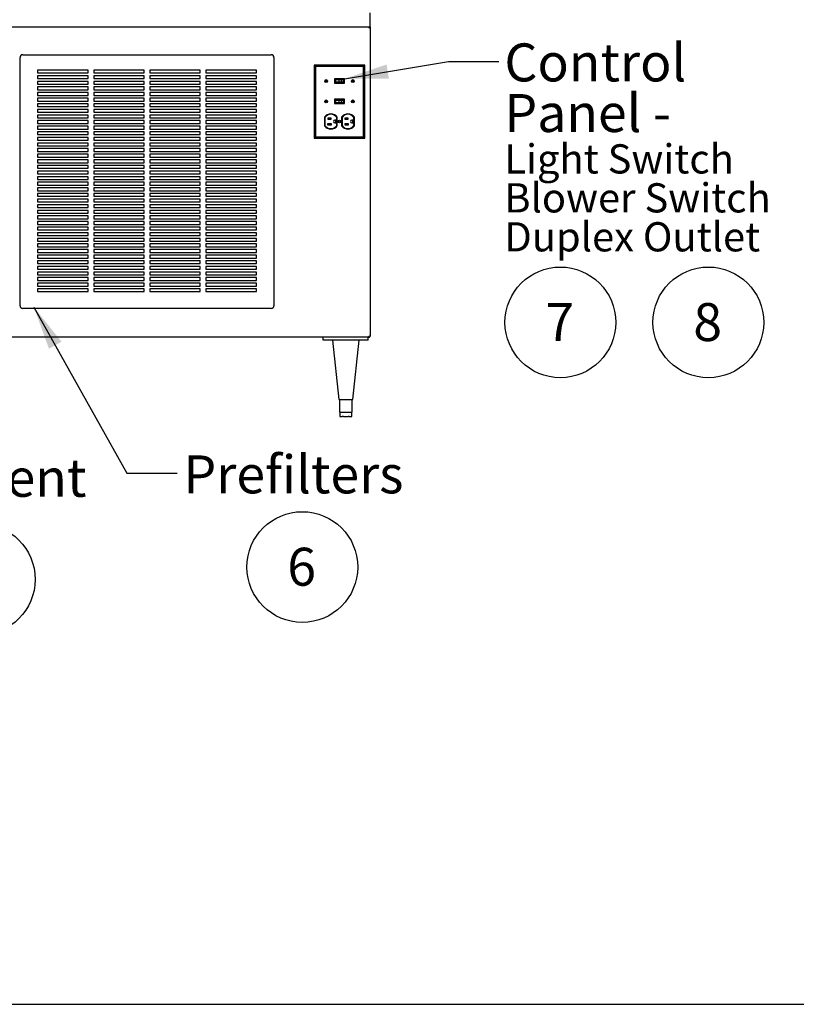
# Model space of a CAD drawing. Units: inches. Extents: x 0.3 to 10.6, y 0.4 to 8.2.
# Drawn here: x 2.7 to 5.5, y 0.4 to 3.9 of the extents above; entities that cross this region are included whole.
import ezdxf

# ---------------------------------------------------------------- set-up
doc = ezdxf.new("R2010")
doc.units = ezdxf.units.IN
doc.header["$MEASUREMENT"] = 0
doc.layers.add('REF00BDR', color=5, linetype='Continuous')
doc.layers.add('SLD-0', color=179, linetype='Continuous')
doc.styles.add('SLDTEXTSTYLE0', font='TXT', dxfattribs={"width": 0.7})
doc.dimstyles.new('SLDDIMSTYLE2', dxfattribs={"dimtxt": 0.18, "dimasz": 0.156, "dimexe": 0, "dimexo": 0.0625, "dimgap": 0, "dimtad": 0, "dimtih": 1, "dimtoh": 1, "dimdec": 0, "dimrnd": 1e-09, "dimzin": 0, "dimdsep": 46, "dimlunit": 5, "dimtxsty": 'Standard', "dimsah": 1, "dimcen": 0.09, "dimadec": 0, "dimazin": 0, "dimtfac": 0.156, "dimtdec": 0, "dimtofl": 0, "dimtmove": 0, "dimatfit": 3, "dimfxl": 1, "dimfrac": 2, "dimtolj": 1, "dimtzin": 0, "dimarcsym": 0})

# ---------------------------------------------------------------- blocks, each defined once
blk = doc.blocks.new('SW_NOTE_0_2')
at = {"layer": 'SLD-0', "color": 0}
blk.add_circle((0.0574, 0.1058), 0.1974, dxfattribs=at)
at = {"layer": 'SLD-0', "color": 0, "insert": (0.055, 0.1746), "char_height": 0.1354, "attachment_point": 2, "style": 'SLDTEXTSTYLE0'}
blk.add_mtext('8', dxfattribs=at)
blk = doc.blocks.new('SW_NOTE_0_3')
at = {"layer": 'SLD-0', "color": 0}
blk.add_circle((0.0574, 0.1058), 0.1974, dxfattribs=at)
at = {"layer": 'SLD-0', "color": 0, "insert": (0.055, 0.1746), "char_height": 0.1354, "attachment_point": 2, "style": 'SLDTEXTSTYLE0'}
blk.add_mtext('7', dxfattribs=at)
blk = doc.blocks.new('SW_NOTE_0_5')
at = {"layer": 'SLD-0', "color": 0}
blk.add_circle((0.1149, 0.1058), 0.1974, dxfattribs=at)
at = {"layer": 'SLD-0', "color": 0, "insert": (0.11, 0.1746), "char_height": 0.13542, "attachment_point": 2, "style": 'SLDTEXTSTYLE0'}
blk.add_mtext('12', dxfattribs=at)
blk = doc.blocks.new('SW_NOTE_0_8')
at = {"layer": 'SLD-0', "color": 0}
blk.add_circle((0.0574, 0.1058), 0.1974, dxfattribs=at)
at = {"layer": 'SLD-0', "color": 0, "insert": (0.055, 0.1746), "char_height": 0.1354, "attachment_point": 2, "style": 'SLDTEXTSTYLE0'}
blk.add_mtext('6', dxfattribs=at)
blk = doc.blocks.new('SW_NOTE_0_13')
at = {"layer": 'SLD-0', "color": 0, "attachment_point": 1, "style": 'SLDTEXTSTYLE0'}
for s, insert, char_height in [('Control', (0.0197, 0.0643), 0.13542), ('Panel -', (0.0197, -0.1162), 0.13542), ('Light Switch', (0.0197, -0.2954), 0.104167), ('Blower Switch', (0.0197, -0.4343), 0.104167), ('Duplex Outlet', (0.0197, -0.5732), 0.104167)]:
    blk.add_mtext(s, dxfattribs=dict(at, insert=insert, char_height=char_height))
blk = doc.blocks.new('SW_NOTE_0_14')
at = {"layer": 'SLD-0', "color": 0, "char_height": 0.13542, "attachment_point": 1, "style": 'SLDTEXTSTYLE0'}
for s, insert in [('Equipment', (0.0216, 0.0642)), ('Leg', (0.0216, -0.1164))]:
    blk.add_mtext(s, dxfattribs=dict(at, insert=insert))

msp = doc.modelspace()

# ---------------------------------------------------------------- linework, layer by layer
at = {"color": 7, "linetype": 'Continuous', "lineweight": 25}
for p, q in [((3.96798044, 3.83780024), (3.96798044, 3.88780024)), ((1.46798044, 3.83780024), (3.96798044, 3.83780024)), ((3.96798044, 3.83780024), (3.96298044, 3.83280024)), ((3.96798044, 3.83780024), (3.96798044, 2.73530024)), ((2.71923044, 2.84280024), (2.71923044, 3.72780024)), ((2.72923044, 3.73780024), (3.61423044, 3.73780024)), ((3.62423044, 3.72780024), (3.62423044, 2.84280024)), ((3.77266696, 3.69561372), (3.76798044, 3.70030024)), ((3.94798044, 3.70030024), (3.76798044, 3.70030024)), ((3.76798044, 3.70030024), (3.76798044, 3.44030024)), ((3.94329392, 3.69561372), (3.77266696, 3.69561372)), ((3.77266696, 3.69561372), (3.77266696, 3.44498676)), ((3.94329392, 3.69561372), (3.94798044, 3.70030024)), ((3.94329392, 3.44498676), (3.94329392, 3.69561372)), ((3.94798044, 3.44030024), (3.94798044, 3.70030024)), ((2.96173044, 3.68280024), (2.78173044, 3.68280024)), ((2.78173044, 3.68280024), (2.78173044, 3.67280024)), ((2.78173044, 3.67280024), (2.96173044, 3.67280024)), ((2.96173044, 3.66280024), (2.78173044, 3.66280024)), ((2.78173044, 3.66280024), (2.78173044, 3.65280024)), ((2.78173044, 3.65280024), (2.96173044, 3.65280024)), ((2.96173044, 3.67280024), (2.96173044, 3.68280024)), ((2.96173044, 3.65280024), (2.96173044, 3.66280024)), ((3.16173044, 3.68280024), (2.98173044, 3.68280024)), ((2.98173044, 3.68280024), (2.98173044, 3.67280024)), ((2.98173044, 3.67280024), (3.16173044, 3.67280024)), ((3.16173044, 3.66280024), (2.98173044, 3.66280024)), ((2.98173044, 3.66280024), (2.98173044, 3.65280024)), ((2.98173044, 3.65280024), (3.16173044, 3.65280024)), ((3.16173044, 3.67280024), (3.16173044, 3.68280024)), ((3.16173044, 3.65280024), (3.16173044, 3.66280024)), ((3.36173044, 3.68280024), (3.18173044, 3.68280024)), ((3.18173044, 3.68280024), (3.18173044, 3.67280024)), ((3.18173044, 3.67280024), (3.36173044, 3.67280024)), ((3.36173044, 3.66280024), (3.18173044, 3.66280024)), ((3.18173044, 3.66280024), (3.18173044, 3.65280024)), ((3.18173044, 3.65280024), (3.36173044, 3.65280024)), ((3.36173044, 3.67280024), (3.36173044, 3.68280024)), ((3.36173044, 3.65280024), (3.36173044, 3.66280024)), ((3.56173044, 3.68280024), (3.38173044, 3.68280024)), ((3.38173044, 3.68280024), (3.38173044, 3.67280024)), ((3.38173044, 3.67280024), (3.56173044, 3.67280024)), ((3.56173044, 3.66280024), (3.38173044, 3.66280024)), ((3.38173044, 3.66280024), (3.38173044, 3.65280024)), ((3.38173044, 3.65280024), (3.56173044, 3.65280024)), ((3.56173044, 3.67280024), (3.56173044, 3.68280024)), ((3.56173044, 3.65280024), (3.56173044, 3.66280024)), ((2.96173044, 3.64280024), (2.78173044, 3.64280024)), ((2.78173044, 3.64280024), (2.78173044, 3.63280024)), ((2.78173044, 3.63280024), (2.96173044, 3.63280024)), ((2.96173044, 3.62280024), (2.78173044, 3.62280024)), ((2.78173044, 3.62280024), (2.78173044, 3.61280024)), ((2.96173044, 3.63280024), (2.96173044, 3.64280024)), ((2.96173044, 3.61280024), (2.96173044, 3.62280024)), ((3.16173044, 3.64280024), (2.98173044, 3.64280024)), ((2.98173044, 3.64280024), (2.98173044, 3.63280024)), ((2.98173044, 3.63280024), (3.16173044, 3.63280024)), ((3.16173044, 3.62280024), (2.98173044, 3.62280024)), ((2.98173044, 3.62280024), (2.98173044, 3.61280024)), ((3.16173044, 3.63280024), (3.16173044, 3.64280024)), ((3.16173044, 3.61280024), (3.16173044, 3.62280024)), ((3.36173044, 3.64280024), (3.18173044, 3.64280024)), ((3.18173044, 3.64280024), (3.18173044, 3.63280024)), ((3.18173044, 3.63280024), (3.36173044, 3.63280024)), ((3.36173044, 3.62280024), (3.18173044, 3.62280024)), ((3.18173044, 3.62280024), (3.18173044, 3.61280024)), ((3.36173044, 3.63280024), (3.36173044, 3.64280024)), ((3.36173044, 3.61280024), (3.36173044, 3.62280024)), ((3.56173044, 3.64280024), (3.38173044, 3.64280024)), ((3.38173044, 3.64280024), (3.38173044, 3.63280024)), ((3.38173044, 3.63280024), (3.56173044, 3.63280024)), ((3.56173044, 3.62280024), (3.38173044, 3.62280024)), ((3.38173044, 3.62280024), (3.38173044, 3.61280024)), ((3.56173044, 3.63280024), (3.56173044, 3.64280024)), ((3.56173044, 3.61280024), (3.56173044, 3.62280024)), ((3.87618044, 3.65197024), (3.83978044, 3.65197024)), ((3.83978044, 3.65197024), (3.83978044, 3.63613024)), ((3.83978044, 3.63613024), (3.87618044, 3.63613024)), ((3.87458044, 3.65037024), (3.84138044, 3.65037024)), ((3.84138044, 3.65037024), (3.84138044, 3.63773024)), ((3.84138044, 3.63773024), (3.87458044, 3.63773024)), ((3.84388044, 3.64837024), (3.84388044, 3.63973024)), ((3.85552048, 3.64837024), (3.84388044, 3.64837024)), ((3.85552048, 3.63973024), (3.84388044, 3.63973024)), ((3.85552048, 3.64837024), (3.85552048, 3.63973024)), ((3.86421093, 3.64837024), (3.85552048, 3.64837024)), ((3.86421093, 3.63973024), (3.85552048, 3.63973024)), ((3.86421093, 3.64837024), (3.86421093, 3.63973024)), ((3.87151231, 3.64837024), (3.86421093, 3.64837024)), ((3.87151231, 3.63973024), (3.86421093, 3.63973024)), ((3.87151231, 3.64837024), (3.87151231, 3.63973024)), ((3.87208044, 3.64837024), (3.87151231, 3.64837024)), ((3.87208044, 3.63973024), (3.87151231, 3.63973024)), ((3.87208044, 3.64837024), (3.87208044, 3.63973024)), ((3.87458044, 3.63773024), (3.87458044, 3.65037024)), ((3.87618044, 3.63613024), (3.87618044, 3.65197024)), ((2.78173044, 3.61280024), (2.96173044, 3.61280024)), ((2.96173044, 3.60280024), (2.78173044, 3.60280024)), ((2.78173044, 3.60280024), (2.78173044, 3.59280024)), ((2.78173044, 3.59280024), (2.96173044, 3.59280024)), ((2.96173044, 3.58280024), (2.78173044, 3.58280024)), ((2.78173044, 3.58280024), (2.78173044, 3.57280024)), ((2.96173044, 3.59280024), (2.96173044, 3.60280024)), ((2.96173044, 3.57280024), (2.96173044, 3.58280024)), ((2.98173044, 3.61280024), (3.16173044, 3.61280024)), ((3.16173044, 3.60280024), (2.98173044, 3.60280024)), ((2.98173044, 3.60280024), (2.98173044, 3.59280024)), ((2.98173044, 3.59280024), (3.16173044, 3.59280024)), ((3.16173044, 3.58280024), (2.98173044, 3.58280024)), ((2.98173044, 3.58280024), (2.98173044, 3.57280024)), ((3.16173044, 3.59280024), (3.16173044, 3.60280024)), ((3.16173044, 3.57280024), (3.16173044, 3.58280024)), ((3.18173044, 3.61280024), (3.36173044, 3.61280024)), ((3.36173044, 3.60280024), (3.18173044, 3.60280024)), ((3.18173044, 3.60280024), (3.18173044, 3.59280024)), ((3.18173044, 3.59280024), (3.36173044, 3.59280024)), ((3.36173044, 3.58280024), (3.18173044, 3.58280024)), ((3.18173044, 3.58280024), (3.18173044, 3.57280024)), ((3.36173044, 3.59280024), (3.36173044, 3.60280024)), ((3.36173044, 3.57280024), (3.36173044, 3.58280024)), ((3.38173044, 3.61280024), (3.56173044, 3.61280024)), ((3.56173044, 3.60280024), (3.38173044, 3.60280024)), ((3.38173044, 3.60280024), (3.38173044, 3.59280024)), ((3.38173044, 3.59280024), (3.56173044, 3.59280024)), ((3.56173044, 3.58280024), (3.38173044, 3.58280024)), ((3.38173044, 3.58280024), (3.38173044, 3.57280024)), ((3.56173044, 3.59280024), (3.56173044, 3.60280024)), ((3.56173044, 3.57280024), (3.56173044, 3.58280024)), ((2.78173044, 3.57280024), (2.96173044, 3.57280024)), ((2.96173044, 3.56280024), (2.78173044, 3.56280024)), ((2.78173044, 3.56280024), (2.78173044, 3.55280024)), ((2.78173044, 3.55280024), (2.96173044, 3.55280024)), ((2.96173044, 3.55280024), (2.96173044, 3.56280024)), ((2.98173044, 3.57280024), (3.16173044, 3.57280024)), ((3.16173044, 3.56280024), (2.98173044, 3.56280024)), ((2.98173044, 3.56280024), (2.98173044, 3.55280024)), ((2.98173044, 3.55280024), (3.16173044, 3.55280024)), ((3.16173044, 3.55280024), (3.16173044, 3.56280024)), ((3.18173044, 3.57280024), (3.36173044, 3.57280024)), ((3.36173044, 3.56280024), (3.18173044, 3.56280024)), ((3.18173044, 3.56280024), (3.18173044, 3.55280024)), ((3.18173044, 3.55280024), (3.36173044, 3.55280024)), ((3.36173044, 3.55280024), (3.36173044, 3.56280024)), ((3.38173044, 3.57280024), (3.56173044, 3.57280024)), ((3.56173044, 3.56280024), (3.38173044, 3.56280024)), ((3.38173044, 3.56280024), (3.38173044, 3.55280024)), ((3.38173044, 3.55280024), (3.56173044, 3.55280024)), ((3.56173044, 3.55280024), (3.56173044, 3.56280024)), ((3.87618044, 3.57947024), (3.83978044, 3.57947024)), ((3.83978044, 3.57947024), (3.83978044, 3.56363024)), ((3.83978044, 3.56363024), (3.87618044, 3.56363024)), ((3.87458044, 3.57787024), (3.84138044, 3.57787024)), ((3.84138044, 3.57787024), (3.84138044, 3.56523024)), ((3.84138044, 3.56523024), (3.87458044, 3.56523024)), ((3.84388044, 3.57587024), (3.84388044, 3.56723024)), ((3.84388044, 3.57587024), (3.85552048, 3.57587024)), ((3.84388044, 3.56723024), (3.85552048, 3.56723024)), ((3.85552048, 3.57587024), (3.86421093, 3.57587024)), ((3.85552048, 3.57587024), (3.85552048, 3.56723024)), ((3.85552048, 3.56723024), (3.86421093, 3.56723024)), ((3.86421093, 3.57587024), (3.87151231, 3.57587024)), ((3.86421093, 3.57587024), (3.86421093, 3.56723024)), ((3.86421093, 3.56723024), (3.87151231, 3.56723024)), ((3.87151231, 3.57587024), (3.87151231, 3.56723024)), ((3.87151231, 3.57587024), (3.87208044, 3.57587024)), ((3.87151231, 3.56723024), (3.87208044, 3.56723024)), ((3.87208044, 3.57587024), (3.87208044, 3.56723024)), ((3.87458044, 3.56523024), (3.87458044, 3.57787024)), ((3.87618044, 3.56363024), (3.87618044, 3.57947024)), ((2.96173044, 3.54280024), (2.78173044, 3.54280024)), ((2.78173044, 3.54280024), (2.78173044, 3.53280024)), ((2.78173044, 3.53280024), (2.96173044, 3.53280024)), ((2.96173044, 3.52280024), (2.78173044, 3.52280024)), ((2.78173044, 3.52280024), (2.78173044, 3.51280024)), ((2.78173044, 3.51280024), (2.96173044, 3.51280024)), ((2.96173044, 3.53280024), (2.96173044, 3.54280024)), ((2.96173044, 3.51280024), (2.96173044, 3.52280024)), ((3.16173044, 3.54280024), (2.98173044, 3.54280024)), ((2.98173044, 3.54280024), (2.98173044, 3.53280024)), ((2.98173044, 3.53280024), (3.16173044, 3.53280024)), ((3.16173044, 3.52280024), (2.98173044, 3.52280024)), ((2.98173044, 3.52280024), (2.98173044, 3.51280024)), ((2.98173044, 3.51280024), (3.16173044, 3.51280024)), ((3.16173044, 3.53280024), (3.16173044, 3.54280024)), ((3.16173044, 3.51280024), (3.16173044, 3.52280024)), ((3.36173044, 3.54280024), (3.18173044, 3.54280024)), ((3.18173044, 3.54280024), (3.18173044, 3.53280024)), ((3.18173044, 3.53280024), (3.36173044, 3.53280024)), ((3.36173044, 3.52280024), (3.18173044, 3.52280024)), ((3.18173044, 3.52280024), (3.18173044, 3.51280024)), ((3.18173044, 3.51280024), (3.36173044, 3.51280024)), ((3.36173044, 3.53280024), (3.36173044, 3.54280024)), ((3.36173044, 3.51280024), (3.36173044, 3.52280024)), ((3.56173044, 3.54280024), (3.38173044, 3.54280024)), ((3.38173044, 3.54280024), (3.38173044, 3.53280024)), ((3.38173044, 3.53280024), (3.56173044, 3.53280024)), ((3.56173044, 3.52280024), (3.38173044, 3.52280024)), ((3.38173044, 3.52280024), (3.38173044, 3.51280024)), ((3.38173044, 3.51280024), (3.56173044, 3.51280024)), ((3.56173044, 3.53280024), (3.56173044, 3.54280024)), ((3.56173044, 3.51280024), (3.56173044, 3.52280024)), ((3.80485304, 3.51467524), (3.80485304, 3.48476822)), ((3.80645304, 3.51418693), (3.80645304, 3.48525653)), ((3.84857304, 3.48525653), (3.84857304, 3.51418693)), ((3.85017304, 3.48476822), (3.85017304, 3.51467524)), ((3.86577304, 3.51467524), (3.86577304, 3.48476822)), ((3.86737304, 3.51418693), (3.86737304, 3.48525653)), ((3.90949304, 3.48525653), (3.90949304, 3.51418693)), ((3.91109304, 3.48476822), (3.91109304, 3.51467524)), ((2.96173044, 3.50280024), (2.78173044, 3.50280024)), ((2.78173044, 3.50280024), (2.78173044, 3.49280024)), ((2.78173044, 3.49280024), (2.96173044, 3.49280024)), ((2.96173044, 3.48280024), (2.78173044, 3.48280024)), ((2.78173044, 3.48280024), (2.78173044, 3.47280024)), ((2.96173044, 3.49280024), (2.96173044, 3.50280024)), ((2.96173044, 3.47280024), (2.96173044, 3.48280024)), ((3.16173044, 3.50280024), (2.98173044, 3.50280024)), ((2.98173044, 3.50280024), (2.98173044, 3.49280024)), ((2.98173044, 3.49280024), (3.16173044, 3.49280024)), ((3.16173044, 3.48280024), (2.98173044, 3.48280024)), ((2.98173044, 3.48280024), (2.98173044, 3.47280024)), ((3.16173044, 3.49280024), (3.16173044, 3.50280024)), ((3.16173044, 3.47280024), (3.16173044, 3.48280024)), ((3.36173044, 3.50280024), (3.18173044, 3.50280024)), ((3.18173044, 3.50280024), (3.18173044, 3.49280024)), ((3.18173044, 3.49280024), (3.36173044, 3.49280024)), ((3.36173044, 3.48280024), (3.18173044, 3.48280024)), ((3.18173044, 3.48280024), (3.18173044, 3.47280024)), ((3.36173044, 3.49280024), (3.36173044, 3.50280024)), ((3.36173044, 3.47280024), (3.36173044, 3.48280024)), ((3.56173044, 3.50280024), (3.38173044, 3.50280024)), ((3.38173044, 3.50280024), (3.38173044, 3.49280024)), ((3.38173044, 3.49280024), (3.56173044, 3.49280024)), ((3.56173044, 3.48280024), (3.38173044, 3.48280024)), ((3.38173044, 3.48280024), (3.38173044, 3.47280024)), ((3.56173044, 3.49280024), (3.56173044, 3.50280024)), ((3.56173044, 3.47280024), (3.56173044, 3.48280024)), ((3.82951304, 3.49172173), (3.81571304, 3.49172173)), ((3.81571304, 3.49172173), (3.81571304, 3.48812173)), ((3.81571304, 3.48812173), (3.82951304, 3.48812173)), ((3.82835304, 3.51132173), (3.81683304, 3.51132173)), ((3.81683304, 3.51132173), (3.81683304, 3.50772173)), ((3.81683304, 3.50772173), (3.82835304, 3.50772173)), ((3.82835304, 3.50772173), (3.82835304, 3.51132173)), ((3.82951304, 3.48812173), (3.82951304, 3.49172173)), ((3.84531304, 3.50402173), (3.84105304, 3.50402173)), ((3.84105304, 3.49542173), (3.84531304, 3.49542173)), ((3.84531304, 3.49542173), (3.84531304, 3.50402173)), ((3.89043304, 3.49172173), (3.87663304, 3.49172173)), ((3.87663304, 3.49172173), (3.87663304, 3.48812173)), ((3.87663304, 3.48812173), (3.89043304, 3.48812173)), ((3.88927304, 3.51132173), (3.87775304, 3.51132173)), ((3.87775304, 3.51132173), (3.87775304, 3.50772173)), ((3.87775304, 3.50772173), (3.88927304, 3.50772173)), ((3.88927304, 3.50772173), (3.88927304, 3.51132173)), ((3.89043304, 3.48812173), (3.89043304, 3.49172173)), ((3.90623304, 3.50402173), (3.90197304, 3.50402173)), ((3.90197304, 3.49542173), (3.90623304, 3.49542173)), ((3.90623304, 3.49542173), (3.90623304, 3.50402173)), ((2.78173044, 3.47280024), (2.96173044, 3.47280024)), ((2.96173044, 3.46280024), (2.78173044, 3.46280024)), ((2.78173044, 3.46280024), (2.78173044, 3.45280024)), ((2.78173044, 3.45280024), (2.96173044, 3.45280024)), ((2.96173044, 3.44280024), (2.78173044, 3.44280024)), ((2.78173044, 3.44280024), (2.78173044, 3.43280024)), ((2.96173044, 3.45280024), (2.96173044, 3.46280024)), ((2.96173044, 3.43280024), (2.96173044, 3.44280024)), ((2.98173044, 3.47280024), (3.16173044, 3.47280024)), ((3.16173044, 3.46280024), (2.98173044, 3.46280024)), ((2.98173044, 3.46280024), (2.98173044, 3.45280024)), ((2.98173044, 3.45280024), (3.16173044, 3.45280024)), ((3.16173044, 3.44280024), (2.98173044, 3.44280024)), ((2.98173044, 3.44280024), (2.98173044, 3.43280024)), ((3.16173044, 3.45280024), (3.16173044, 3.46280024)), ((3.16173044, 3.43280024), (3.16173044, 3.44280024)), ((3.18173044, 3.47280024), (3.36173044, 3.47280024)), ((3.36173044, 3.46280024), (3.18173044, 3.46280024)), ((3.18173044, 3.46280024), (3.18173044, 3.45280024)), ((3.18173044, 3.45280024), (3.36173044, 3.45280024)), ((3.36173044, 3.44280024), (3.18173044, 3.44280024)), ((3.18173044, 3.44280024), (3.18173044, 3.43280024)), ((3.36173044, 3.45280024), (3.36173044, 3.46280024)), ((3.36173044, 3.43280024), (3.36173044, 3.44280024)), ((3.38173044, 3.47280024), (3.56173044, 3.47280024)), ((3.56173044, 3.46280024), (3.38173044, 3.46280024)), ((3.38173044, 3.46280024), (3.38173044, 3.45280024)), ((3.38173044, 3.45280024), (3.56173044, 3.45280024)), ((3.56173044, 3.44280024), (3.38173044, 3.44280024)), ((3.38173044, 3.44280024), (3.38173044, 3.43280024)), ((3.56173044, 3.45280024), (3.56173044, 3.46280024)), ((3.56173044, 3.43280024), (3.56173044, 3.44280024)), ((3.77266696, 3.44498676), (3.76798044, 3.44030024)), ((3.77266696, 3.44498676), (3.94329392, 3.44498676)), ((3.94329392, 3.44498676), (3.94798044, 3.44030024)), ((2.78173044, 3.43280024), (2.96173044, 3.43280024)), ((2.96173044, 3.42280024), (2.78173044, 3.42280024)), ((2.78173044, 3.42280024), (2.78173044, 3.41280024)), ((2.78173044, 3.41280024), (2.96173044, 3.41280024)), ((2.96173044, 3.41280024), (2.96173044, 3.42280024)), ((2.98173044, 3.43280024), (3.16173044, 3.43280024)), ((3.16173044, 3.42280024), (2.98173044, 3.42280024)), ((2.98173044, 3.42280024), (2.98173044, 3.41280024)), ((2.98173044, 3.41280024), (3.16173044, 3.41280024)), ((3.16173044, 3.41280024), (3.16173044, 3.42280024)), ((3.18173044, 3.43280024), (3.36173044, 3.43280024)), ((3.36173044, 3.42280024), (3.18173044, 3.42280024)), ((3.18173044, 3.42280024), (3.18173044, 3.41280024)), ((3.18173044, 3.41280024), (3.36173044, 3.41280024)), ((3.36173044, 3.41280024), (3.36173044, 3.42280024)), ((3.38173044, 3.43280024), (3.56173044, 3.43280024)), ((3.56173044, 3.42280024), (3.38173044, 3.42280024)), ((3.38173044, 3.42280024), (3.38173044, 3.41280024)), ((3.38173044, 3.41280024), (3.56173044, 3.41280024)), ((3.56173044, 3.41280024), (3.56173044, 3.42280024)), ((3.76798044, 3.44030024), (3.94798044, 3.44030024)), ((2.96173044, 3.40280024), (2.78173044, 3.40280024)), ((2.78173044, 3.40280024), (2.78173044, 3.39280024)), ((2.78173044, 3.39280024), (2.96173044, 3.39280024)), ((2.96173044, 3.38280024), (2.78173044, 3.38280024)), ((2.78173044, 3.38280024), (2.78173044, 3.37280024)), ((2.78173044, 3.37280024), (2.96173044, 3.37280024)), ((2.96173044, 3.39280024), (2.96173044, 3.40280024)), ((2.96173044, 3.37280024), (2.96173044, 3.38280024)), ((3.16173044, 3.40280024), (2.98173044, 3.40280024)), ((2.98173044, 3.40280024), (2.98173044, 3.39280024)), ((2.98173044, 3.39280024), (3.16173044, 3.39280024)), ((3.16173044, 3.38280024), (2.98173044, 3.38280024)), ((2.98173044, 3.38280024), (2.98173044, 3.37280024)), ((2.98173044, 3.37280024), (3.16173044, 3.37280024)), ((3.16173044, 3.39280024), (3.16173044, 3.40280024)), ((3.16173044, 3.37280024), (3.16173044, 3.38280024)), ((3.36173044, 3.40280024), (3.18173044, 3.40280024)), ((3.18173044, 3.40280024), (3.18173044, 3.39280024)), ((3.18173044, 3.39280024), (3.36173044, 3.39280024)), ((3.36173044, 3.38280024), (3.18173044, 3.38280024)), ((3.18173044, 3.38280024), (3.18173044, 3.37280024)), ((3.18173044, 3.37280024), (3.36173044, 3.37280024)), ((3.36173044, 3.39280024), (3.36173044, 3.40280024)), ((3.36173044, 3.37280024), (3.36173044, 3.38280024)), ((3.56173044, 3.40280024), (3.38173044, 3.40280024)), ((3.38173044, 3.40280024), (3.38173044, 3.39280024)), ((3.38173044, 3.39280024), (3.56173044, 3.39280024)), ((3.56173044, 3.38280024), (3.38173044, 3.38280024)), ((3.38173044, 3.38280024), (3.38173044, 3.37280024)), ((3.38173044, 3.37280024), (3.56173044, 3.37280024)), ((3.56173044, 3.39280024), (3.56173044, 3.40280024)), ((3.56173044, 3.37280024), (3.56173044, 3.38280024)), ((2.78173044, 3.36280024), (2.78173044, 3.35280024)), ((2.96173044, 3.36280024), (2.78173044, 3.36280024)), ((2.78173044, 3.35280024), (2.96173044, 3.35280024)), ((2.78173044, 3.34280024), (2.78173044, 3.33280024)), ((2.96173044, 3.34280024), (2.78173044, 3.34280024)), ((2.96173044, 3.35280024), (2.96173044, 3.36280024)), ((2.96173044, 3.33280024), (2.96173044, 3.34280024)), ((3.16173044, 3.36280024), (2.98173044, 3.36280024)), ((2.98173044, 3.36280024), (2.98173044, 3.35280024)), ((2.98173044, 3.35280024), (3.16173044, 3.35280024)), ((3.16173044, 3.34280024), (2.98173044, 3.34280024)), ((2.98173044, 3.34280024), (2.98173044, 3.33280024)), ((3.16173044, 3.35280024), (3.16173044, 3.36280024)), ((3.16173044, 3.33280024), (3.16173044, 3.34280024)), ((3.36173044, 3.36280024), (3.18173044, 3.36280024)), ((3.18173044, 3.36280024), (3.18173044, 3.35280024)), ((3.18173044, 3.35280024), (3.36173044, 3.35280024)), ((3.36173044, 3.34280024), (3.18173044, 3.34280024)), ((3.18173044, 3.34280024), (3.18173044, 3.33280024)), ((3.36173044, 3.35280024), (3.36173044, 3.36280024)), ((3.36173044, 3.33280024), (3.36173044, 3.34280024)), ((3.56173044, 3.36280024), (3.38173044, 3.36280024)), ((3.38173044, 3.36280024), (3.38173044, 3.35280024)), ((3.38173044, 3.35280024), (3.56173044, 3.35280024)), ((3.56173044, 3.34280024), (3.38173044, 3.34280024)), ((3.38173044, 3.34280024), (3.38173044, 3.33280024)), ((3.56173044, 3.35280024), (3.56173044, 3.36280024)), ((3.56173044, 3.33280024), (3.56173044, 3.34280024)), ((2.78173044, 3.33280024), (2.96173044, 3.33280024)), ((2.78173044, 3.32280024), (2.78173044, 3.31280024)), ((2.96173044, 3.32280024), (2.78173044, 3.32280024)), ((2.78173044, 3.31280024), (2.96173044, 3.31280024)), ((2.78173044, 3.30280024), (2.78173044, 3.29280024)), ((2.96173044, 3.30280024), (2.78173044, 3.30280024)), ((2.96173044, 3.31280024), (2.96173044, 3.32280024)), ((2.96173044, 3.29280024), (2.96173044, 3.30280024)), ((2.98173044, 3.33280024), (3.16173044, 3.33280024)), ((3.16173044, 3.32280024), (2.98173044, 3.32280024)), ((2.98173044, 3.32280024), (2.98173044, 3.31280024)), ((2.98173044, 3.31280024), (3.16173044, 3.31280024)), ((3.16173044, 3.30280024), (2.98173044, 3.30280024)), ((2.98173044, 3.30280024), (2.98173044, 3.29280024)), ((3.16173044, 3.31280024), (3.16173044, 3.32280024)), ((3.16173044, 3.29280024), (3.16173044, 3.30280024)), ((3.18173044, 3.33280024), (3.36173044, 3.33280024)), ((3.36173044, 3.32280024), (3.18173044, 3.32280024)), ((3.18173044, 3.32280024), (3.18173044, 3.31280024)), ((3.18173044, 3.31280024), (3.36173044, 3.31280024)), ((3.36173044, 3.30280024), (3.18173044, 3.30280024)), ((3.18173044, 3.30280024), (3.18173044, 3.29280024)), ((3.36173044, 3.31280024), (3.36173044, 3.32280024)), ((3.36173044, 3.29280024), (3.36173044, 3.30280024)), ((3.38173044, 3.33280024), (3.56173044, 3.33280024)), ((3.56173044, 3.32280024), (3.38173044, 3.32280024)), ((3.38173044, 3.32280024), (3.38173044, 3.31280024)), ((3.38173044, 3.31280024), (3.56173044, 3.31280024)), ((3.56173044, 3.30280024), (3.38173044, 3.30280024)), ((3.38173044, 3.30280024), (3.38173044, 3.29280024)), ((3.56173044, 3.31280024), (3.56173044, 3.32280024)), ((3.56173044, 3.29280024), (3.56173044, 3.30280024)), ((2.78173044, 3.29280024), (2.96173044, 3.29280024)), ((2.78173044, 3.28280024), (2.78173044, 3.27280024)), ((2.96173044, 3.28280024), (2.78173044, 3.28280024)), ((2.78173044, 3.27280024), (2.96173044, 3.27280024)), ((2.96173044, 3.27280024), (2.96173044, 3.28280024)), ((2.98173044, 3.29280024), (3.16173044, 3.29280024)), ((3.16173044, 3.28280024), (2.98173044, 3.28280024)), ((2.98173044, 3.28280024), (2.98173044, 3.27280024)), ((2.98173044, 3.27280024), (3.16173044, 3.27280024)), ((3.16173044, 3.27280024), (3.16173044, 3.28280024)), ((3.18173044, 3.29280024), (3.36173044, 3.29280024)), ((3.36173044, 3.28280024), (3.18173044, 3.28280024)), ((3.18173044, 3.28280024), (3.18173044, 3.27280024)), ((3.18173044, 3.27280024), (3.36173044, 3.27280024)), ((3.36173044, 3.27280024), (3.36173044, 3.28280024)), ((3.38173044, 3.29280024), (3.56173044, 3.29280024)), ((3.56173044, 3.28280024), (3.38173044, 3.28280024)), ((3.38173044, 3.28280024), (3.38173044, 3.27280024)), ((3.38173044, 3.27280024), (3.56173044, 3.27280024)), ((3.56173044, 3.27280024), (3.56173044, 3.28280024)), ((2.96173044, 3.26280024), (2.78173044, 3.26280024)), ((2.78173044, 3.26280024), (2.78173044, 3.25280024)), ((2.78173044, 3.25280024), (2.96173044, 3.25280024)), ((2.96173044, 3.24280024), (2.78173044, 3.24280024)), ((2.78173044, 3.24280024), (2.78173044, 3.23280024)), ((2.78173044, 3.23280024), (2.96173044, 3.23280024)), ((2.96173044, 3.25280024), (2.96173044, 3.26280024)), ((2.96173044, 3.23280024), (2.96173044, 3.24280024)), ((3.16173044, 3.26280024), (2.98173044, 3.26280024)), ((2.98173044, 3.26280024), (2.98173044, 3.25280024)), ((2.98173044, 3.25280024), (3.16173044, 3.25280024)), ((3.16173044, 3.24280024), (2.98173044, 3.24280024)), ((2.98173044, 3.24280024), (2.98173044, 3.23280024)), ((2.98173044, 3.23280024), (3.16173044, 3.23280024)), ((3.16173044, 3.25280024), (3.16173044, 3.26280024)), ((3.16173044, 3.23280024), (3.16173044, 3.24280024)), ((3.36173044, 3.26280024), (3.18173044, 3.26280024)), ((3.18173044, 3.26280024), (3.18173044, 3.25280024)), ((3.18173044, 3.25280024), (3.36173044, 3.25280024)), ((3.36173044, 3.24280024), (3.18173044, 3.24280024)), ((3.18173044, 3.24280024), (3.18173044, 3.23280024)), ((3.18173044, 3.23280024), (3.36173044, 3.23280024)), ((3.36173044, 3.25280024), (3.36173044, 3.26280024)), ((3.36173044, 3.23280024), (3.36173044, 3.24280024)), ((3.56173044, 3.26280024), (3.38173044, 3.26280024)), ((3.38173044, 3.26280024), (3.38173044, 3.25280024)), ((3.38173044, 3.25280024), (3.56173044, 3.25280024)), ((3.56173044, 3.24280024), (3.38173044, 3.24280024)), ((3.38173044, 3.24280024), (3.38173044, 3.23280024)), ((3.38173044, 3.23280024), (3.56173044, 3.23280024)), ((3.56173044, 3.25280024), (3.56173044, 3.26280024)), ((3.56173044, 3.23280024), (3.56173044, 3.24280024)), ((2.78173044, 3.22280024), (2.78173044, 3.21280024)), ((2.96173044, 3.22280024), (2.78173044, 3.22280024)), ((2.78173044, 3.21280024), (2.96173044, 3.21280024)), ((2.78173044, 3.20280024), (2.78173044, 3.19280024)), ((2.96173044, 3.20280024), (2.78173044, 3.20280024)), ((2.96173044, 3.21280024), (2.96173044, 3.22280024)), ((2.96173044, 3.19280024), (2.96173044, 3.20280024)), ((3.16173044, 3.22280024), (2.98173044, 3.22280024)), ((2.98173044, 3.22280024), (2.98173044, 3.21280024)), ((2.98173044, 3.21280024), (3.16173044, 3.21280024)), ((3.16173044, 3.20280024), (2.98173044, 3.20280024)), ((2.98173044, 3.20280024), (2.98173044, 3.19280024)), ((3.16173044, 3.21280024), (3.16173044, 3.22280024)), ((3.16173044, 3.19280024), (3.16173044, 3.20280024)), ((3.36173044, 3.22280024), (3.18173044, 3.22280024)), ((3.18173044, 3.22280024), (3.18173044, 3.21280024)), ((3.18173044, 3.21280024), (3.36173044, 3.21280024)), ((3.36173044, 3.20280024), (3.18173044, 3.20280024)), ((3.18173044, 3.20280024), (3.18173044, 3.19280024)), ((3.36173044, 3.21280024), (3.36173044, 3.22280024)), ((3.36173044, 3.19280024), (3.36173044, 3.20280024)), ((3.56173044, 3.22280024), (3.38173044, 3.22280024)), ((3.38173044, 3.22280024), (3.38173044, 3.21280024)), ((3.38173044, 3.21280024), (3.56173044, 3.21280024)), ((3.56173044, 3.20280024), (3.38173044, 3.20280024)), ((3.38173044, 3.20280024), (3.38173044, 3.19280024)), ((3.56173044, 3.21280024), (3.56173044, 3.22280024)), ((3.56173044, 3.19280024), (3.56173044, 3.20280024)), ((2.78173044, 3.19280024), (2.96173044, 3.19280024)), ((2.78173044, 3.18280024), (2.78173044, 3.17280024)), ((2.96173044, 3.18280024), (2.78173044, 3.18280024)), ((2.78173044, 3.17280024), (2.96173044, 3.17280024)), ((2.96173044, 3.16280024), (2.78173044, 3.16280024)), ((2.78173044, 3.16280024), (2.78173044, 3.15280024)), ((2.96173044, 3.17280024), (2.96173044, 3.18280024)), ((2.96173044, 3.15280024), (2.96173044, 3.16280024)), ((2.98173044, 3.19280024), (3.16173044, 3.19280024)), ((3.16173044, 3.18280024), (2.98173044, 3.18280024)), ((2.98173044, 3.18280024), (2.98173044, 3.17280024)), ((2.98173044, 3.17280024), (3.16173044, 3.17280024)), ((3.16173044, 3.16280024), (2.98173044, 3.16280024)), ((2.98173044, 3.16280024), (2.98173044, 3.15280024)), ((3.16173044, 3.17280024), (3.16173044, 3.18280024)), ((3.16173044, 3.15280024), (3.16173044, 3.16280024)), ((3.18173044, 3.19280024), (3.36173044, 3.19280024)), ((3.36173044, 3.18280024), (3.18173044, 3.18280024)), ((3.18173044, 3.18280024), (3.18173044, 3.17280024)), ((3.18173044, 3.17280024), (3.36173044, 3.17280024)), ((3.36173044, 3.16280024), (3.18173044, 3.16280024)), ((3.18173044, 3.16280024), (3.18173044, 3.15280024)), ((3.36173044, 3.17280024), (3.36173044, 3.18280024)), ((3.36173044, 3.15280024), (3.36173044, 3.16280024)), ((3.38173044, 3.19280024), (3.56173044, 3.19280024)), ((3.56173044, 3.18280024), (3.38173044, 3.18280024)), ((3.38173044, 3.18280024), (3.38173044, 3.17280024)), ((3.38173044, 3.17280024), (3.56173044, 3.17280024)), ((3.56173044, 3.16280024), (3.38173044, 3.16280024)), ((3.38173044, 3.16280024), (3.38173044, 3.15280024)), ((3.56173044, 3.17280024), (3.56173044, 3.18280024)), ((3.56173044, 3.15280024), (3.56173044, 3.16280024)), ((2.78173044, 3.15280024), (2.96173044, 3.15280024)), ((2.96173044, 3.14280024), (2.78173044, 3.14280024)), ((2.78173044, 3.14280024), (2.78173044, 3.13280024)), ((2.78173044, 3.13280024), (2.96173044, 3.13280024)), ((2.96173044, 3.13280024), (2.96173044, 3.14280024)), ((2.98173044, 3.15280024), (3.16173044, 3.15280024)), ((3.16173044, 3.14280024), (2.98173044, 3.14280024)), ((2.98173044, 3.14280024), (2.98173044, 3.13280024)), ((2.98173044, 3.13280024), (3.16173044, 3.13280024)), ((3.16173044, 3.13280024), (3.16173044, 3.14280024)), ((3.18173044, 3.15280024), (3.36173044, 3.15280024)), ((3.36173044, 3.14280024), (3.18173044, 3.14280024)), ((3.18173044, 3.14280024), (3.18173044, 3.13280024)), ((3.18173044, 3.13280024), (3.36173044, 3.13280024)), ((3.36173044, 3.13280024), (3.36173044, 3.14280024)), ((3.38173044, 3.15280024), (3.56173044, 3.15280024)), ((3.56173044, 3.14280024), (3.38173044, 3.14280024)), ((3.38173044, 3.14280024), (3.38173044, 3.13280024)), ((3.38173044, 3.13280024), (3.56173044, 3.13280024)), ((3.56173044, 3.13280024), (3.56173044, 3.14280024)), ((2.96173044, 3.12280024), (2.78173044, 3.12280024)), ((2.78173044, 3.12280024), (2.78173044, 3.11280024)), ((2.78173044, 3.11280024), (2.96173044, 3.11280024)), ((2.96173044, 3.10280024), (2.78173044, 3.10280024)), ((2.78173044, 3.10280024), (2.78173044, 3.09280024)), ((2.78173044, 3.09280024), (2.96173044, 3.09280024)), ((2.96173044, 3.11280024), (2.96173044, 3.12280024)), ((2.96173044, 3.09280024), (2.96173044, 3.10280024)), ((3.16173044, 3.12280024), (2.98173044, 3.12280024)), ((2.98173044, 3.12280024), (2.98173044, 3.11280024)), ((2.98173044, 3.11280024), (3.16173044, 3.11280024)), ((3.16173044, 3.10280024), (2.98173044, 3.10280024)), ((2.98173044, 3.10280024), (2.98173044, 3.09280024)), ((2.98173044, 3.09280024), (3.16173044, 3.09280024)), ((3.16173044, 3.11280024), (3.16173044, 3.12280024)), ((3.16173044, 3.09280024), (3.16173044, 3.10280024)), ((3.36173044, 3.12280024), (3.18173044, 3.12280024)), ((3.18173044, 3.12280024), (3.18173044, 3.11280024)), ((3.18173044, 3.11280024), (3.36173044, 3.11280024)), ((3.36173044, 3.10280024), (3.18173044, 3.10280024)), ((3.18173044, 3.10280024), (3.18173044, 3.09280024)), ((3.18173044, 3.09280024), (3.36173044, 3.09280024)), ((3.36173044, 3.11280024), (3.36173044, 3.12280024)), ((3.36173044, 3.09280024), (3.36173044, 3.10280024)), ((3.56173044, 3.12280024), (3.38173044, 3.12280024)), ((3.38173044, 3.12280024), (3.38173044, 3.11280024)), ((3.38173044, 3.11280024), (3.56173044, 3.11280024)), ((3.56173044, 3.10280024), (3.38173044, 3.10280024)), ((3.38173044, 3.10280024), (3.38173044, 3.09280024)), ((3.38173044, 3.09280024), (3.56173044, 3.09280024)), ((3.56173044, 3.11280024), (3.56173044, 3.12280024)), ((3.56173044, 3.09280024), (3.56173044, 3.10280024)), ((2.78173044, 3.08280024), (2.78173044, 3.07280024)), ((2.96173044, 3.08280024), (2.78173044, 3.08280024)), ((2.78173044, 3.07280024), (2.96173044, 3.07280024)), ((2.78173044, 3.06280024), (2.78173044, 3.05280024)), ((2.96173044, 3.06280024), (2.78173044, 3.06280024)), ((2.96173044, 3.07280024), (2.96173044, 3.08280024)), ((2.96173044, 3.05280024), (2.96173044, 3.06280024)), ((3.16173044, 3.08280024), (2.98173044, 3.08280024)), ((2.98173044, 3.08280024), (2.98173044, 3.07280024)), ((2.98173044, 3.07280024), (3.16173044, 3.07280024)), ((3.16173044, 3.06280024), (2.98173044, 3.06280024)), ((2.98173044, 3.06280024), (2.98173044, 3.05280024)), ((3.16173044, 3.07280024), (3.16173044, 3.08280024)), ((3.16173044, 3.05280024), (3.16173044, 3.06280024)), ((3.36173044, 3.08280024), (3.18173044, 3.08280024)), ((3.18173044, 3.08280024), (3.18173044, 3.07280024)), ((3.18173044, 3.07280024), (3.36173044, 3.07280024)), ((3.36173044, 3.06280024), (3.18173044, 3.06280024)), ((3.18173044, 3.06280024), (3.18173044, 3.05280024)), ((3.36173044, 3.07280024), (3.36173044, 3.08280024)), ((3.36173044, 3.05280024), (3.36173044, 3.06280024)), ((3.56173044, 3.08280024), (3.38173044, 3.08280024)), ((3.38173044, 3.08280024), (3.38173044, 3.07280024)), ((3.38173044, 3.07280024), (3.56173044, 3.07280024)), ((3.56173044, 3.06280024), (3.38173044, 3.06280024)), ((3.38173044, 3.06280024), (3.38173044, 3.05280024)), ((3.56173044, 3.07280024), (3.56173044, 3.08280024)), ((3.56173044, 3.05280024), (3.56173044, 3.06280024)), ((2.78173044, 3.05280024), (2.96173044, 3.05280024)), ((2.96173044, 3.04280024), (2.78173044, 3.04280024)), ((2.78173044, 3.04280024), (2.78173044, 3.03280024)), ((2.78173044, 3.03280024), (2.96173044, 3.03280024)), ((2.96173044, 3.02280024), (2.78173044, 3.02280024)), ((2.78173044, 3.02280024), (2.78173044, 3.01280024)), ((2.96173044, 3.03280024), (2.96173044, 3.04280024)), ((2.96173044, 3.01280024), (2.96173044, 3.02280024)), ((2.98173044, 3.05280024), (3.16173044, 3.05280024)), ((3.16173044, 3.04280024), (2.98173044, 3.04280024)), ((2.98173044, 3.04280024), (2.98173044, 3.03280024)), ((2.98173044, 3.03280024), (3.16173044, 3.03280024)), ((3.16173044, 3.02280024), (2.98173044, 3.02280024)), ((2.98173044, 3.02280024), (2.98173044, 3.01280024)), ((3.16173044, 3.03280024), (3.16173044, 3.04280024)), ((3.16173044, 3.01280024), (3.16173044, 3.02280024)), ((3.18173044, 3.05280024), (3.36173044, 3.05280024)), ((3.36173044, 3.04280024), (3.18173044, 3.04280024)), ((3.18173044, 3.04280024), (3.18173044, 3.03280024)), ((3.18173044, 3.03280024), (3.36173044, 3.03280024)), ((3.18173044, 3.02280024), (3.18173044, 3.01280024)), ((3.36173044, 3.02280024), (3.18173044, 3.02280024)), ((3.36173044, 3.03280024), (3.36173044, 3.04280024)), ((3.36173044, 3.01280024), (3.36173044, 3.02280024)), ((3.38173044, 3.05280024), (3.56173044, 3.05280024)), ((3.56173044, 3.04280024), (3.38173044, 3.04280024)), ((3.38173044, 3.04280024), (3.38173044, 3.03280024)), ((3.38173044, 3.03280024), (3.56173044, 3.03280024)), ((3.56173044, 3.02280024), (3.38173044, 3.02280024)), ((3.38173044, 3.02280024), (3.38173044, 3.01280024)), ((3.56173044, 3.03280024), (3.56173044, 3.04280024)), ((3.56173044, 3.01280024), (3.56173044, 3.02280024)), ((2.78173044, 3.01280024), (2.96173044, 3.01280024)), ((2.96173044, 3.00280024), (2.78173044, 3.00280024)), ((2.78173044, 3.00280024), (2.78173044, 2.99280024)), ((2.78173044, 2.99280024), (2.96173044, 2.99280024)), ((2.96173044, 2.99280024), (2.96173044, 3.00280024)), ((2.98173044, 3.01280024), (3.16173044, 3.01280024)), ((3.16173044, 3.00280024), (2.98173044, 3.00280024)), ((2.98173044, 3.00280024), (2.98173044, 2.99280024)), ((2.98173044, 2.99280024), (3.16173044, 2.99280024)), ((3.16173044, 2.99280024), (3.16173044, 3.00280024)), ((3.18173044, 3.01280024), (3.36173044, 3.01280024)), ((3.36173044, 3.00280024), (3.18173044, 3.00280024)), ((3.18173044, 3.00280024), (3.18173044, 2.99280024)), ((3.18173044, 2.99280024), (3.36173044, 2.99280024)), ((3.36173044, 2.99280024), (3.36173044, 3.00280024)), ((3.38173044, 3.01280024), (3.56173044, 3.01280024)), ((3.56173044, 3.00280024), (3.38173044, 3.00280024)), ((3.38173044, 3.00280024), (3.38173044, 2.99280024)), ((3.38173044, 2.99280024), (3.56173044, 2.99280024)), ((3.56173044, 2.99280024), (3.56173044, 3.00280024)), ((2.96173044, 2.98280024), (2.78173044, 2.98280024)), ((2.78173044, 2.98280024), (2.78173044, 2.97280024)), ((2.78173044, 2.97280024), (2.96173044, 2.97280024)), ((2.96173044, 2.96280024), (2.78173044, 2.96280024)), ((2.78173044, 2.96280024), (2.78173044, 2.95280024)), ((2.78173044, 2.95280024), (2.96173044, 2.95280024)), ((2.96173044, 2.97280024), (2.96173044, 2.98280024)), ((2.96173044, 2.95280024), (2.96173044, 2.96280024)), ((3.16173044, 2.98280024), (2.98173044, 2.98280024)), ((2.98173044, 2.98280024), (2.98173044, 2.97280024)), ((2.98173044, 2.97280024), (3.16173044, 2.97280024)), ((3.16173044, 2.96280024), (2.98173044, 2.96280024)), ((2.98173044, 2.96280024), (2.98173044, 2.95280024)), ((2.98173044, 2.95280024), (3.16173044, 2.95280024)), ((3.16173044, 2.97280024), (3.16173044, 2.98280024)), ((3.16173044, 2.95280024), (3.16173044, 2.96280024)), ((3.36173044, 2.98280024), (3.18173044, 2.98280024)), ((3.18173044, 2.98280024), (3.18173044, 2.97280024)), ((3.18173044, 2.97280024), (3.36173044, 2.97280024)), ((3.36173044, 2.96280024), (3.18173044, 2.96280024)), ((3.18173044, 2.96280024), (3.18173044, 2.95280024)), ((3.18173044, 2.95280024), (3.36173044, 2.95280024)), ((3.36173044, 2.97280024), (3.36173044, 2.98280024)), ((3.36173044, 2.95280024), (3.36173044, 2.96280024)), ((3.56173044, 2.98280024), (3.38173044, 2.98280024)), ((3.38173044, 2.98280024), (3.38173044, 2.97280024)), ((3.38173044, 2.97280024), (3.56173044, 2.97280024)), ((3.56173044, 2.96280024), (3.38173044, 2.96280024)), ((3.38173044, 2.96280024), (3.38173044, 2.95280024)), ((3.38173044, 2.95280024), (3.56173044, 2.95280024)), ((3.56173044, 2.97280024), (3.56173044, 2.98280024)), ((3.56173044, 2.95280024), (3.56173044, 2.96280024)), ((2.96173044, 2.94280024), (2.78173044, 2.94280024)), ((2.78173044, 2.94280024), (2.78173044, 2.93280024)), ((2.78173044, 2.93280024), (2.96173044, 2.93280024)), ((2.96173044, 2.92280024), (2.78173044, 2.92280024)), ((2.78173044, 2.92280024), (2.78173044, 2.91280024)), ((2.96173044, 2.93280024), (2.96173044, 2.94280024)), ((2.96173044, 2.91280024), (2.96173044, 2.92280024)), ((3.16173044, 2.94280024), (2.98173044, 2.94280024)), ((2.98173044, 2.94280024), (2.98173044, 2.93280024)), ((2.98173044, 2.93280024), (3.16173044, 2.93280024)), ((3.16173044, 2.92280024), (2.98173044, 2.92280024)), ((2.98173044, 2.92280024), (2.98173044, 2.91280024)), ((3.16173044, 2.93280024), (3.16173044, 2.94280024)), ((3.16173044, 2.91280024), (3.16173044, 2.92280024)), ((3.36173044, 2.94280024), (3.18173044, 2.94280024)), ((3.18173044, 2.94280024), (3.18173044, 2.93280024)), ((3.18173044, 2.93280024), (3.36173044, 2.93280024)), ((3.36173044, 2.92280024), (3.18173044, 2.92280024)), ((3.18173044, 2.92280024), (3.18173044, 2.91280024)), ((3.36173044, 2.93280024), (3.36173044, 2.94280024)), ((3.36173044, 2.91280024), (3.36173044, 2.92280024)), ((3.56173044, 2.94280024), (3.38173044, 2.94280024)), ((3.38173044, 2.94280024), (3.38173044, 2.93280024)), ((3.38173044, 2.93280024), (3.56173044, 2.93280024)), ((3.56173044, 2.92280024), (3.38173044, 2.92280024)), ((3.38173044, 2.92280024), (3.38173044, 2.91280024)), ((3.56173044, 2.93280024), (3.56173044, 2.94280024)), ((3.56173044, 2.91280024), (3.56173044, 2.92280024)), ((2.78173044, 2.91280024), (2.96173044, 2.91280024)), ((2.96173044, 2.90280024), (2.78173044, 2.90280024)), ((2.78173044, 2.90280024), (2.78173044, 2.89280024)), ((2.78173044, 2.89280024), (2.96173044, 2.89280024)), ((2.96173044, 2.89280024), (2.96173044, 2.90280024)), ((2.98173044, 2.91280024), (3.16173044, 2.91280024)), ((3.16173044, 2.90280024), (2.98173044, 2.90280024)), ((2.98173044, 2.90280024), (2.98173044, 2.89280024)), ((2.98173044, 2.89280024), (3.16173044, 2.89280024)), ((3.16173044, 2.89280024), (3.16173044, 2.90280024)), ((3.18173044, 2.91280024), (3.36173044, 2.91280024)), ((3.36173044, 2.90280024), (3.18173044, 2.90280024)), ((3.18173044, 2.90280024), (3.18173044, 2.89280024)), ((3.18173044, 2.89280024), (3.36173044, 2.89280024)), ((3.36173044, 2.89280024), (3.36173044, 2.90280024)), ((3.38173044, 2.91280024), (3.56173044, 2.91280024)), ((3.56173044, 2.90280024), (3.38173044, 2.90280024)), ((3.38173044, 2.90280024), (3.38173044, 2.89280024)), ((3.38173044, 2.89280024), (3.56173044, 2.89280024)), ((3.56173044, 2.89280024), (3.56173044, 2.90280024)), ((3.61423044, 2.83280024), (2.72923044, 2.83280024)), ((3.96298044, 2.73030024), (1.47298044, 2.73030024)), ((3.80048044, 2.72030024), (3.80048044, 2.73030024)), ((3.96048044, 2.72030024), (3.80048044, 2.72030024)), ((3.83298044, 2.72030024), (3.85548044, 2.50780024)), ((3.90548044, 2.50780024), (3.92798044, 2.72030024)), ((3.96048044, 2.72030024), (3.96048044, 2.73030024)), ((3.96298044, 2.73530024), (3.96651597, 2.73176471)), ((3.85548044, 2.50780024), (3.90548044, 2.50780024)), ((3.85798044, 2.50780024), (3.85798044, 2.46280024)), ((3.90298044, 2.46280024), (3.90298044, 2.50780024)), ((3.85798044, 2.46280024), (3.86923044, 2.46280024)), ((3.85875394, 2.46280024), (3.85875394, 2.44780024)), ((3.86923044, 2.46280024), (3.89173044, 2.46280024)), ((3.89173044, 2.46280024), (3.90298044, 2.46280024)), ((3.90220693, 2.44780024), (3.90220693, 2.46280024)), ((3.85942381, 2.44780024), (3.85875394, 2.44780024)), ((3.85942381, 2.44780024), (3.86778706, 2.44780024)), ((3.87211719, 2.44780024), (3.86778706, 2.44780024)), ((3.87211719, 2.44780024), (3.88884369, 2.44780024)), ((3.89317381, 2.44780024), (3.88884369, 2.44780024)), ((3.89317381, 2.44780024), (3.90153706, 2.44780024)), ((3.90220693, 2.44780024), (3.90153706, 2.44780024))]:
    msp.add_line(p, q, dxfattribs=at)
for centre, radius in [((3.81048044, 3.64405024), 0.00495), ((3.81048044, 3.64405024), 0.00335), ((3.90548044, 3.64405024), 0.00495), ((3.90548044, 3.64405024), 0.00335), ((3.81048044, 3.57155024), 0.00495), ((3.81048044, 3.57155024), 0.00335), ((3.90548044, 3.57155024), 0.00495), ((3.90548044, 3.57155024), 0.00335), ((3.85798044, 3.49972173), 0.00471), ((3.85798044, 3.49972173), 0.00311)]:
    msp.add_circle(centre, radius, dxfattribs=at)
for centre, radius, start, end in [((2.72923044, 3.72780024), 0.01, 90, 180), ((3.61423044, 3.72780024), 0.01, 0, 90), ((3.82751304, 3.49972173), 0.02714928, 33.42113659, 146.57886341), ((3.82751304, 3.49972173), 0.02554928, 34.48347547, 145.51652453), ((3.88843304, 3.49972173), 0.02714928, 33.42113659, 146.57886341), ((3.88843304, 3.49972173), 0.02554928, 34.48347547, 145.51652453), ((3.82751304, 3.49972173), 0.02714928, 213.42113659, 326.57886341), ((3.82751304, 3.49972173), 0.02554928, 214.48347547, 325.51652453), ((3.84105304, 3.49972173), 0.0043, 90, 270), ((3.88843304, 3.49972173), 0.02714928, 213.42113659, 326.57886341), ((3.88843304, 3.49972173), 0.02554928, 214.48347547, 325.51652453), ((3.90197304, 3.49972173), 0.0043, 90, 270), ((2.72923044, 2.84280024), 0.01, 180, 270), ((3.61423044, 2.84280024), 0.01, 270, 0), ((3.96298044, 2.73530024), 0.005, 270, 315), ((3.96298044, 2.73530024), 0.005, 315, 0)]:
    msp.add_arc(centre, radius, start, end, dxfattribs=at)
at = {"layer": 'REF00BDR'}
msp.add_line((0.30748735, 0.3510696), (10.57027082, 0.3510696), dxfattribs=at)

# ---------------------------------------------------------------- block references
at = {"layer": 'SLD-0'}
for name, p in [('SW_NOTE_0_13', (4.42636036, 3.71377547)), ('SW_NOTE_0_14', (1.97756853, 2.23232405))]:
    msp.add_blockref(name, p, dxfattribs=at)
at = {"layer": 'SLD-0', "color": 7}
for name, p in [('SW_NOTE_0_3', (4.58817495, 2.6774957)), ('SW_NOTE_0_2', (5.11581518, 2.6774957)), ('SW_NOTE_0_8', (3.66818685, 1.80485993)), ('SW_NOTE_0_5', (2.46077504, 1.76088991))]:
    msp.add_blockref(name, p, dxfattribs=at)

# ---------------------------------------------------------------- texts
at = {"layer": 'SLD-0', "insert": (3.30177785, 2.30877982), "char_height": 0.135416667, "attachment_point": 1, "style": 'SLDTEXTSTYLE0'}
msp.add_mtext('Prefilters', dxfattribs=at)

# ---------------------------------------------------------------- leaders
at = {"layer": 'SLD-0'}
for points in [[(3.87618044, 3.65197024), (4.24636036, 3.71377547), (4.42636036, 3.71377547)], [(2.76850566, 2.83780024), (3.09975756, 2.24585329), (3.27975756, 2.24585329)]]:
    msp.add_leader(points, dimstyle='SLDDIMSTYLE2', dxfattribs=at)

doc.saveas('drawing.dxf')
